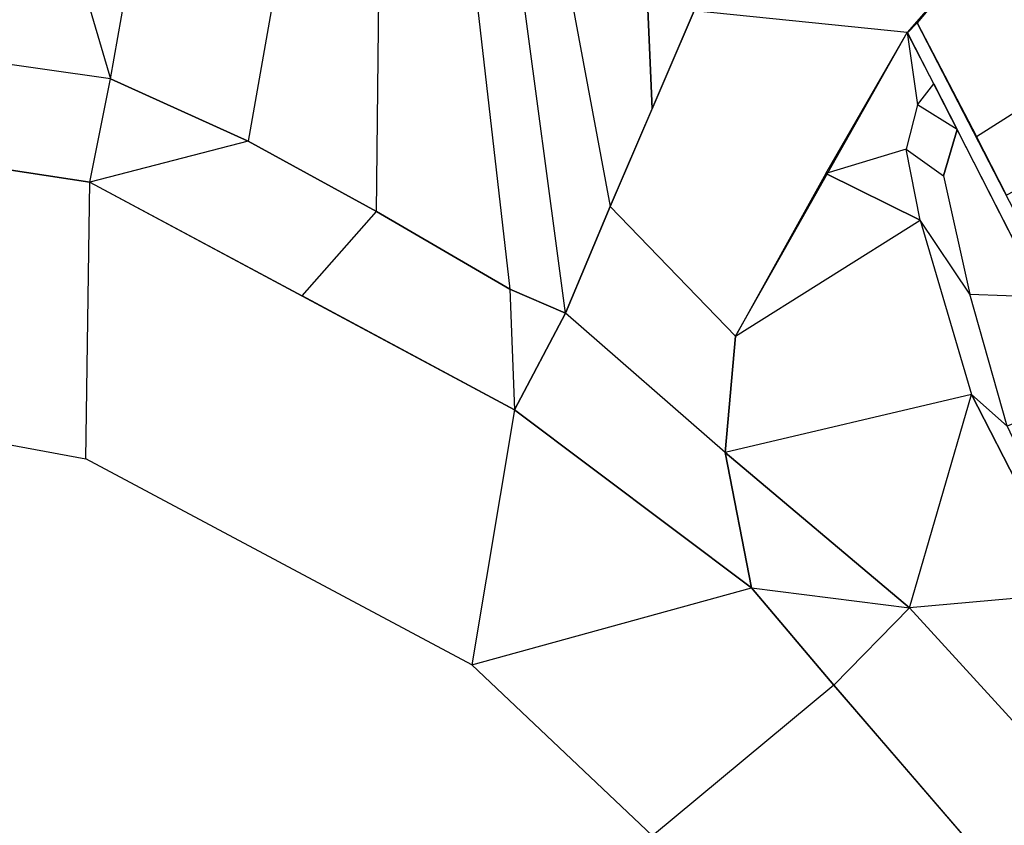
# Model space of a CAD drawing. Extents: x -32562 to 167561, y -137147 to 59835.
# Drawn here: x -686 to 183, y -1059 to -348 of the extents above; entities that cross this region are included whole.
import ezdxf

# ---------------------------------------------------------------- set-up
doc = ezdxf.new("R2010")
doc.units = 0
for name, color, linetype in [('LAND', 8, 'CONTINUOUS'), ('RETWALL', 251, 'CONTINUOUS'), ('ROAD', 250, 'CONTINUOUS')]:
    doc.layers.add(name, color=color, linetype=linetype)

msp = doc.modelspace()

# ---------------------------------------------------------------- linework, layer by layer
at = {"layer": 'LAND', "color": 0, "linetype": 'CONTINUOUS'}
for points in [[(249.33, -180.63, 6), (106.55, -350.24, -18), (158.92, -450.62, -30), (310.21, -354.72, -18)], [(-728.28, -382.24, -138), (-691.79, -207.96, -78), (-662.16, -208.72, -78), (-605.85, -399.65, -138)], [(-662.16, -208.72, -78), (-605.85, -399.65, -138), (-605.85, -399.65, -138), (-576.79, -235.21, -78)], [(-605.85, -399.65, -138), (-576.79, -235.21, -78), (-453.44, -279.44, -78), (-484.28, -454.59, -138)], [(-453.44, -279.44, -78), (-484.28, -454.59, -138), (-370.94, -516.89, -138), (-368.51, -300.18, -78)], [(-370.94, -516.89, -138), (-368.51, -300.18, -78), (-285.91, -299.89, -78), (-253.23, -585.47, -138)], [(-285.91, -299.89, -78), (-253.23, -585.47, -138), (-204.1, -606.63, -138), (-245.04, -300.33, -78)], [(-204.1, -606.63, -138), (-245.04, -300.33, -78), (-204.17, -300.78, -78), (-164.6, -512.51, -132)], [(-204.17, -300.78, -78), (-164.6, -512.51, -132), (-127.45, -426.14, -117), (-132.82, -304.1, -85.5)], [(-132.82, -304.1, -85.5), (-127.45, -426.14, -117), (-90.29, -339.76, -102)], [(158.92, -450.62, -30), (310.21, -354.72, -18), (320.18, -432.1, -18), (185.35, -502.42, -30)], [(96.9, -461.92, -78), (25.73, -483.34, -123), (97.73, -358.91, -114), (106.87, -422.63, -78)], [(97.73, -358.91, -114), (106.87, -422.63, -78), (121.16, -404.11, -78), (97.73, -358.91, -114)], [(-728.28, -382.24, -138), (-921.5, -445.51, -174), (-624.2, -490.88, -162), (-605.85, -399.65, -138)], [(-624.2, -490.88, -162), (-605.85, -399.65, -138), (-484.28, -454.59, -138), (-624.2, -490.88, -162)], [(121.16, -404.11, -78), (141.75, -444.33, -66), (141.75, -444.33, -66), (106.87, -422.63, -78)], [(141.75, -444.33, -66), (106.87, -422.63, -78), (96.9, -461.92, -78), (129.9, -485.28, -66)], [(217.35, -592.28, -54), (141.75, -444.33, -66), (129.9, -485.28, -66), (152.96, -589.76, -66)], [(-484.28, -454.59, -138), (-624.2, -490.88, -162), (-436.58, -591.38, -159), (-370.94, -516.89, -138)], [(25.73, -483.34, -123), (109.09, -524.48, -78), (96.9, -461.92, -78), (25.73, -483.34, -123)], [(96.9, -461.92, -78), (129.9, -485.28, -66), (152.96, -589.76, -66), (109.09, -524.48, -78)], [(109.09, -524.48, -78), (25.73, -483.34, -123), (-54.07, -626.99, -132), (109.09, -524.48, -78)], [(-436.58, -591.38, -159), (-370.94, -516.89, -138), (-253.23, -585.47, -138), (-248.97, -691.88, -150)], [(-54.07, -626.99, -132), (109.09, -524.48, -78), (154.47, -678.5, -78), (-62.93, -729.68, -138)], [(152.96, -589.76, -66), (109.09, -524.48, -78), (154.47, -678.5, -78), (186.02, -706.42, -66)], [(-253.23, -585.47, -138), (-248.97, -691.88, -150), (-204.1, -606.63, -138)], [(152.96, -589.76, -66), (217.35, -592.28, -54), (233.61, -686.94, -54), (186.02, -706.42, -66)], [(154.47, -678.5, -78), (-62.93, -729.68, -138), (99.78, -866.75, -138), (154.47, -678.5, -78)], [(99.78, -866.75, -138), (154.47, -678.5, -78), (244.69, -853.75, -78), (99.78, -866.75, -138)], [(154.47, -678.5, -78), (186.02, -706.42, -66), (234.88, -810.24, -66), (244.69, -853.75, -78)], [(-62.93, -729.68, -138), (-62.93, -729.68, -138), (-39.92, -848.99, -150), (99.78, -866.75, -138)], [(-39.92, -848.99, -150), (99.78, -866.75, -138), (99.78, -866.75, -138), (32.96, -934.93, -162)], [(244.69, -853.75, -78), (99.78, -866.75, -138), (212.83, -990.23, -138), (350, -1003.33, -78)], [(99.78, -866.75, -138), (32.96, -934.93, -162), (195.26, -1123.13, -168), (212.83, -990.23, -138)]]:
    msp.add_3dface(points, dxfattribs=at)
at = {"layer": 'RETWALL', "color": 0}
msp.add_lwpolyline([(97.95, -359.11), (416, -980.21), (428.68, -973.05), (106.55, -350.19), (162.71, -284.74)], dxfattribs=at)
at = {"layer": 'RETWALL', "color": 0, "linetype": 'CONTINUOUS'}
msp.add_3dface([(106.55, -350.19, -6), (97.95, -359.11, -6), (416, -980.21, -6), (428.68, -973.05, -6)], dxfattribs=at)
at = {"layer": 'ROAD', "color": 0, "linetype": 'CONTINUOUS'}
for points in [[(97.73, -358.91, -114), (-90.29, -339.76, -102), (41.98, -182.01, -102), (162.88, -284.32, -102)], [(-164.6, -512.51, -132), (-54.07, -626.99, -132), (97.73, -358.91, -114), (-90.29, -339.76, -102)], [(-921.5, -445.51, -174), (-921.73, -680.7, -174), (-627.62, -735.2, -162), (-624.2, -490.88, -162)], [(-627.62, -735.2, -162), (-624.2, -490.88, -162), (-248.97, -691.88, -150), (-286.68, -917.04, -156)], [(-62.93, -729.68, -138), (-204.1, -606.63, -138), (-164.6, -512.51, -132), (-54.07, -626.99, -132)], [(-39.92, -848.99, -150), (-62.93, -729.68, -138), (-204.1, -606.63, -138), (-248.97, -691.88, -150)], [(-248.97, -691.88, -150), (-286.68, -917.04, -156), (-286.68, -917.04, -156), (-39.92, -848.99, -150)], [(-286.68, -917.04, -156), (-39.92, -848.99, -150), (32.96, -934.93, -162), (-127.33, -1068.05, -162)], [(32.96, -934.93, -162), (-127.33, -1068.05, -162), (221.21, -1461.02, -174), (357.56, -1311.34, -174)]]:
    msp.add_3dface(points, dxfattribs=at)

doc.saveas('drawing.dxf')
